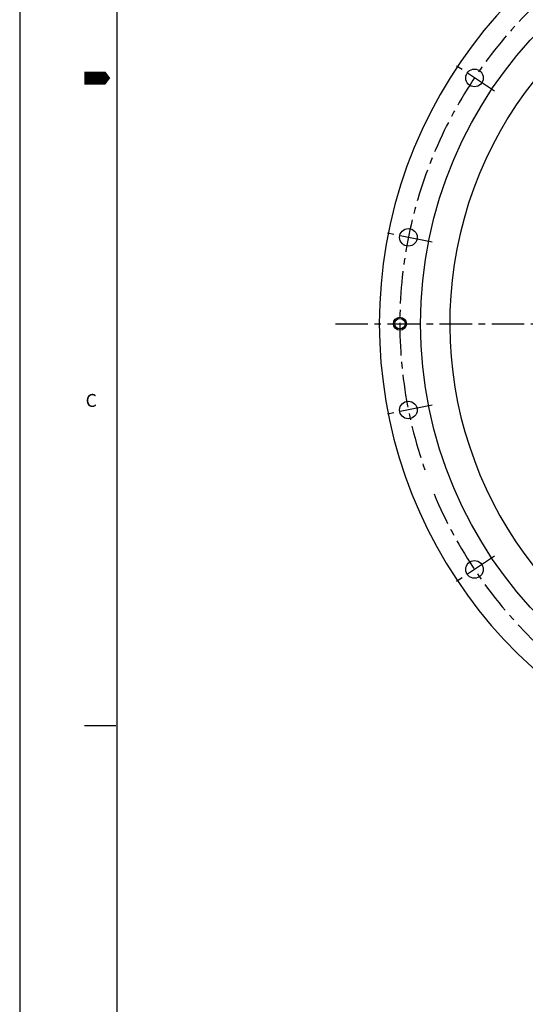
# Model space of a CAD drawing. Extents: x 0 to 4012, y -20 to 2864.
# Drawn here: x 0 to 388, y 715 to 1472 of the extents above; entities that cross this region are included whole.
import ezdxf

# ---------------------------------------------------------------- set-up
doc = ezdxf.new("R2010")
doc.units = 0
doc.header["$LTSCALE"] = 10
doc.header["$MEASUREMENT"] = 0
doc.linetypes.add('CENTER', pattern=[2, 1.25, -0.25, 0.25, -0.25])
doc.layers.get('0').update_dxf_attribs({"linetype": 'CONTINUOUS'})
doc.layers.get('DEFPOINTS').update_dxf_attribs({"linetype": 'CONTINUOUS'})
doc.layers.add('1', color=1, linetype='CENTER')
doc.layers.add('DIM', color=6, linetype='CONTINUOUS')
doc.styles.add('GHS', font='romans', dxfattribs={"bigfont": 'ghs'})
doc.dimstyles.new('A1', dxfattribs={"dimtxt": 5, "dimasz": 3.5, "dimexe": 2, "dimexo": 0.7, "dimgap": 2, "dimtad": 1, "dimtoh": 1, "dimdsep": 46, "dimtxsty": 'Standard', "dimcen": 0, "dimclrd": 2, "dimclre": 2, "dimclrt": 6, "dimaunit": 1, "dimadec": 0, "dimazin": 0, "dimtp": 0.02, "dimtfac": 0.65, "dimtmove": 0, "dimatfit": 3, "dimfxl": 0, "dimtolj": 1, "dimarcsym": 0})

# ---------------------------------------------------------------- blocks, each defined once
blk = doc.blocks.new('*U88')
blk.add_circle((0, 0), 6.75)
blk = doc.blocks.new('*U89')
at = {"color": 0, "linetype": 'ByBlock', "lineweight": -2}
for p, rotation in [((30033.06, -7987.36), 89.99999999999997), ((30165.61, -7987.36), 67.49999999999996), ((29910.6, -8038.09), 112.4999999999999), ((30288.08, -8038.09), 44.99999999999999), ((29816.87, -8131.82), 134.9999999999999), ((30381.81, -8131.82), 22.49999999999999), ((29766.14, -8254.28), 157.4999999999999), ((30432.53, -8386.84), 337.4999999999998), ((29766.14, -8386.84), 180), ((30381.81, -8509.3), 314.9999999999998), ((29816.87, -8509.3), 202.4999999999999), ((29910.6, -8603.03), 224.9999999999999), ((30288.08, -8603.03), 292.4999999999998), ((30033.06, -8653.76), 247.4999999999999), ((30165.61, -8653.76), 269.9999999999998)]:
    blk.add_blockref('*U88', p, dxfattribs=dict(at, rotation=rotation))
blk.add_blockref('*U88', (30432.53, -8254.28), dxfattribs=at)
blk = doc.blocks.new('*D90')
at = {"layer": 'DEFPOINTS', "color": 0}
for p in [(527.56, 1438.22), (529.95, 1424.93)]:
    blk.add_point(p, dxfattribs=at)
at = {"layer": 'DIM', "color": 2, "lineweight": -2}
for p, q in [((112.53, 1720.6), (476.77, 1720.6)), ((476.77, 1720.6), (523.76, 1459.38)), ((529.95, 1424.93), (527.56, 1438.22)), ((533.76, 1403.77), (537.57, 1382.61))]:
    blk.add_line(p, q, dxfattribs=at)
at = {"layer": 'DIM', "color": 2}
for points in [[(527.28, 1460.01), (520.23, 1458.74), (527.56, 1438.22)], [(537.29, 1404.41), (530.23, 1403.14), (529.95, 1424.93)]]:
    blk.add_solid(points, dxfattribs=at)
at = {"layer": 'DIM', "color": 6, "insert": (291.15, 1740.7), "char_height": 22, "attachment_point": 5, "style": 'GHS'}
blk.add_mtext("\\A1;8-%%C13.5 HOLE THRU'", dxfattribs=at)
blk = doc.blocks.new('*D97')
at = {"layer": 'DEFPOINTS', "color": 0}
for p in [(491.1, 1406.25), (772.12, 1070.03)]:
    blk.add_point(p, dxfattribs=at)
at = {"layer": 'DIM', "color": 2, "lineweight": -2}
for p, q in [((165.78, 1604.11), (325.73, 1604.11)), ((325.73, 1604.11), (477.31, 1422.75)), ((772.12, 1070.03), (491.1, 1406.25)), ((785.91, 1053.53), (799.69, 1037.04))]:
    blk.add_line(p, q, dxfattribs=at)
at = {"layer": 'DIM', "color": 2}
for points in [[(480.06, 1425.05), (474.56, 1420.45), (491.1, 1406.25)], [(788.66, 1055.83), (783.16, 1051.24), (772.12, 1070.03)]]:
    blk.add_solid(points, dxfattribs=at)
at = {"layer": 'DIM', "color": 6, "insert": (242.25, 1622.11), "char_height": 22, "attachment_point": 5, "style": 'GHS'}
blk.add_mtext('\\A1;PCD438.2', dxfattribs=at)

msp = doc.modelspace()

# ---------------------------------------------------------------- linework, layer by layer
for p, q in [((0, 2853.5999), (0, 0)), ((74.5714, 2828.7428), (74.5714, 24.8571)), ((49.7143, 929.6571), (73.8442, 929.6571))]:
    msp.add_line(p, q)
msp.add_lwpolyline([(49.7143, 1426.8, 9.9429, 9.9429, 0), (62.1429, 1426.8, 19.8857, 0, 0), (69.5356, 1426.8, 0, 0, 0)], format="xyseb")
for centre, radius in [((631.6083, 1238.1427), 323.825), ((291.8833, 1238.1427), 4)]:
    msp.add_circle(centre, radius)
at = {"color": 4}
msp.add_circle((291.8833, 1238.1427), 5, dxfattribs=at)
for radius, start, end in [(355.5, 294.8422594, 245.1577406), (301.5, 305.7319535, 234.2680465)]:
    msp.add_arc((631.6083, 1238.1427), radius, start, end)
at = {"layer": '1', "ltscale": 2}
for p, q in [((364.5194, 1416.6057), (333.7551, 1437.1618)), ((316.5555, 1300.8106), (280.2664, 1308.0289)), ((316.5555, 1175.4748), (280.2664, 1168.2565)), ((364.5194, 1059.6796), (333.7551, 1039.1235))]:
    msp.add_line(p, q, dxfattribs=at)
at = {"layer": '1', "linetype": 'CENTER', "ltscale": 2}
msp.add_line((242.3329, 1238.1427), (1020.8836, 1238.1427), dxfattribs=at)
at = {"layer": '1', "ltscale": 2}
msp.add_arc((631.6083, 1238.1427), 339.725, 202.6446955, 199.385301, dxfattribs=at)

# ---------------------------------------------------------------- block references
msp.add_blockref('*U89', (-29467.7287, 9558.7031))

# ---------------------------------------------------------------- texts
at = {"style": 'GHS'}
msp.add_text('C', height=9.9429, dxfattribs=at).set_placement((50.6001, 1174.1947))

# ---------------------------------------------------------------- dimensions: what is measured, and where the dimension line sits
at = {"layer": 'DIM'}
for p1, p2, override, picture, middle in [((529.9538, 1424.9311), (527.5638, 1438.2178), {"dimtxt": 22, "dimasz": 21.5, "dimgap": 7, "dimpost": "8-%%C<> HOLE THRU'", "dimtxsty": 'GHS', "dimaunit": 0, "dimtp": 0.1, "dimtm": 0.1, "dimtfac": 0.8}, '*D90', (291.1492, 1720.602)), ((772.1185, 1070.0306), (491.098, 1406.2548), {"dimtxt": 22, "dimasz": 21.5, "dimexe": 5, "dimgap": 7, "dimpost": 'PCD<>', "dimtxsty": 'GHS', "dimaunit": 0}, '*D97', (242.2546, 1604.1069))]:
    dim = msp.add_diameter_dim_2p(p1=p1, p2=p2, dimstyle='A1', override=override, dxfattribs=at)
    dim.commit()
    dim.dimension.update_dxf_attribs({"geometry": picture, "text_midpoint": middle, "dimtype": 163})

doc.saveas('drawing.dxf')
